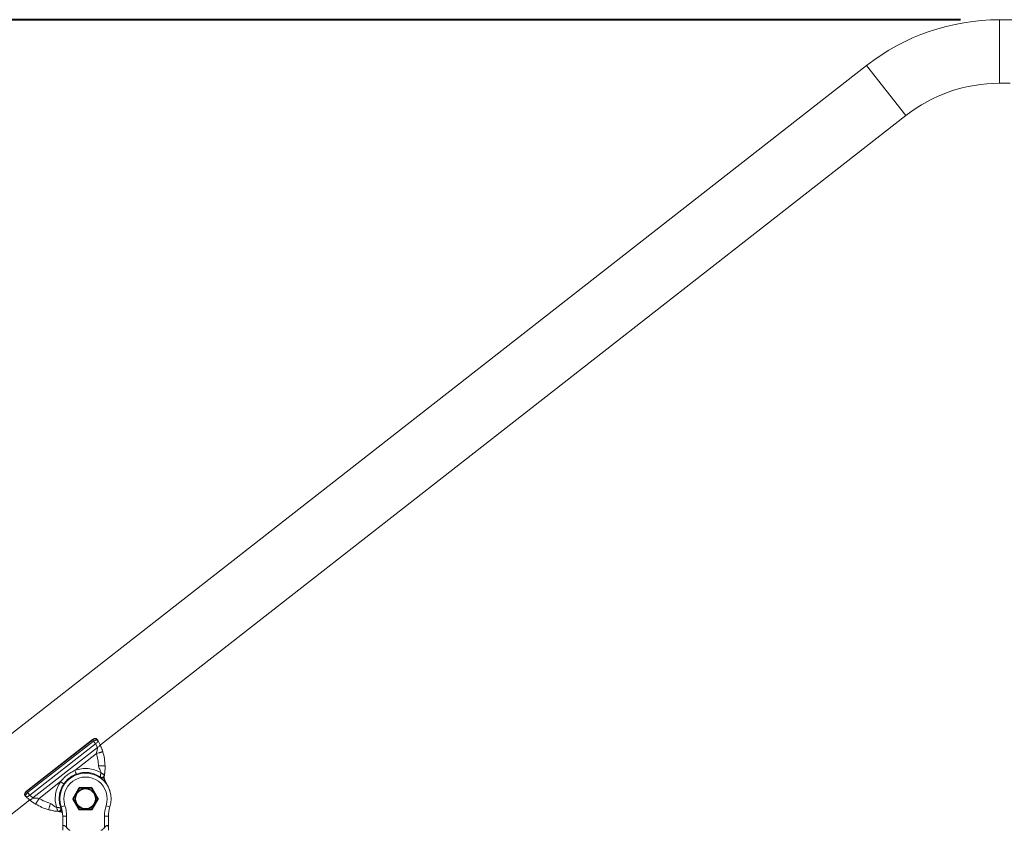
# Model space of a CAD drawing. Units: millimetres. Extents: x 0 to 42, y 0 to 29.8.
# Drawn here: x 7.9 to 10.4, y 6.3 to 8.3 of the extents above; entities that cross this region are included whole.
import ezdxf

# ---------------------------------------------------------------- set-up
doc = ezdxf.new("R2010")
doc.units = ezdxf.units.MM
doc.layers.add('LE_NORM', color=179, linetype='Continuous', lineweight=40)
doc.styles.add('SLDTEXTSTYLE0', font='TXT', dxfattribs={"width": 0.605})
doc.dimstyles.new('SLDDIMSTYLE0', dxfattribs={"dimtxt": 0.35, "dimasz": 0.3, "dimexe": 0, "dimexo": 0.0625, "dimgap": 0.0875, "dimtad": 1, "dimdec": 0, "dimlfac": 30, "dimrnd": 1e-09, "dimzin": 12, "dimdsep": 46, "dimtxsty": 'SLDTEXTSTYLE0', "dimsah": 1, "dimcen": 0.09, "dimadec": 0, "dimazin": 3, "dimtfac": 1, "dimtofl": 0, "dimtmove": 0, "dimatfit": 3, "dimfxl": 0, "dimfrac": 2, "dimtolj": 1, "dimtzin": 12, "dimarcsym": 0})

# ---------------------------------------------------------------- blocks, each defined once
blk = doc.blocks.new('_D_2')
at = {"layer": 'LE_NORM'}
for p, q in [((10.2981, 8.336), (5.6083, 8.336)), ((5.7074, 8.336), (5.7074, 1.9372)), ((7.8172, 1.9372), (5.6083, 1.9372))]:
    blk.add_line(p, q, dxfattribs=at)
for points in [[(5.7074, 8.336), (5.6074, 8.036), (5.8074, 8.036)], [(5.7074, 1.9372), (5.8074, 2.2372), (5.6074, 2.2372)]]:
    blk.add_solid(points, dxfattribs=at)
at = {"layer": 'LE_NORM', "insert": (5.2562, 4.8077), "char_height": 0.35, "attachment_point": 1, "rotation": 90, "style": 'SLDTEXTSTYLE0'}
blk.add_mtext('192', dxfattribs=at)

msp = doc.modelspace()

# ---------------------------------------------------------------- linework, layer by layer
at = {"color": 7, "linetype": 'Continuous', "lineweight": 15}
for p, q in [((13.15484, 8.33598), (10.39717, 8.33598)), ((10.39717, 8.33598), (10.39717, 8.17498)), ((10.0603, 8.21998), (7.7182, 6.39014)), ((10.0603, 8.21998), (10.15942, 8.09311)), ((10.39717, 8.17498), (10.42361, 8.17498)), ((8.12052, 6.50016), (10.15942, 8.09311)), ((8.10055, 6.51321), (7.93326, 6.38251)), ((8.10123, 6.51235), (7.93393, 6.38164)), ((7.93648, 6.37905), (8.10313, 6.50924)), ((8.11384, 6.51165), (8.11986, 6.50026)), ((8.10835, 6.50256), (7.9417, 6.37237)), ((7.94963, 6.36562), (8.11297, 6.49324)), ((8.11297, 6.49324), (8.10835, 6.50256)), ((8.05614, 6.43508), (8.11072, 6.47772)), ((8.1321, 6.43396), (8.1307, 6.42245)), ((7.96524, 6.36406), (8.01981, 6.40669)), ((8.11955, 6.41703), (8.12049, 6.41841)), ((8.12163, 6.42948), (8.12219, 6.42911)), ((8.12699, 6.41605), (8.13031, 6.4163)), ((8.13028, 6.4173), (8.13044, 6.41586)), ((8.06613, 6.39081), (8.05073, 6.36414)), ((8.06757, 6.38997), (8.06613, 6.39081)), ((8.09836, 6.39164), (8.06757, 6.39164)), ((8.06757, 6.38997), (8.06757, 6.39164)), ((8.09836, 6.38997), (8.09836, 6.39164)), ((8.09836, 6.38997), (8.0998, 6.39081)), ((8.1152, 6.36414), (8.0998, 6.39081)), ((7.81732, 6.26327), (7.94172, 6.36046)), ((7.94115, 6.36064), (7.93156, 6.36924)), ((7.9417, 6.37237), (7.94963, 6.36562)), ((8.05217, 6.36331), (8.05073, 6.36414)), ((8.05073, 6.36247), (8.05217, 6.36331)), ((8.05073, 6.36247), (8.06613, 6.33581)), ((8.0998, 6.33581), (8.1152, 6.36247)), ((8.11376, 6.36331), (8.1152, 6.36414)), ((8.1152, 6.36247), (8.11376, 6.36331)), ((8.01403, 6.3313), (8.00288, 6.33268)), ((8.00941, 6.3418), (8.00963, 6.34117)), ((8.02113, 6.33335), (8.02009, 6.33018)), ((8.03083, 6.34577), (8.02136, 6.34259)), ((8.06613, 6.33581), (8.06757, 6.33664)), ((8.06757, 6.33497), (8.06757, 6.33664)), ((8.06757, 6.33497), (8.09836, 6.33497)), ((8.0998, 6.33581), (8.09836, 6.33664)), ((8.09836, 6.33497), (8.09836, 6.33664)), ((8.1351, 6.34577), (8.14457, 6.34259)), ((8.02219, 6.32933), (8.01902, 6.3305)), ((8.03513, 6.31951), (8.02513, 6.31951)), ((8.02513, 6.2905), (8.02513, 6.31951)), ((8.03513, 6.31951), (8.03513, 6.2905)), ((8.1308, 6.2905), (8.1308, 6.31951)), ((8.1308, 6.31951), (8.1408, 6.31951)), ((8.1408, 6.31951), (8.1408, 6.2905))]:
    msp.add_line(p, q, dxfattribs=at)
at = {"color": 8, "linetype": 'Continuous', "lineweight": 15}
for p, q in [((8.10123, 6.51235), (8.10055, 6.51321)), ((8.13214, 6.40581), (8.13355, 6.40673)), ((7.93393, 6.38164), (7.93326, 6.38251)), ((8.02193, 6.34079), (8.02042, 6.34023))]:
    msp.add_line(p, q, dxfattribs=at)
at = {"color": 7, "linetype": 'Continuous', "lineweight": 15}
for radius in [0.02583, 0.025]:
    msp.add_circle((8.08296, 6.36331), radius, dxfattribs=at)
for centre, radius, start, end in [((10.39717, 7.78881), 0.54717, 90, 128), ((10.39717, 7.78881), 0.38617, 90, 128), ((7.99702, 6.44638), 0.12333, 30.64429, 32.33486), ((7.99913, 6.44368), 0.13333, 30.64666, 31.67901), ((8.08296, 6.36331), 0.065, 341.41254, 198.58746), ((8.08296, 6.36331), 0.055, 341.41254, 198.58746), ((8.12424, 6.42392), 0.00833, 235.74699, 289.26584), ((8.1286, 6.42158), 0.00198, 306.0721, 349.08722), ((8.15049, 6.41779), 0.02023, 184.2234, 213.14763), ((8.04982, 6.35205), 0.1, 18.76322, 33.14763), ((8.02315, 6.4668), 0.12333, 223.66514, 225.35571), ((8.08296, 6.36331), 0.02667, 90, 150), ((8.06757, 6.38997), 0.00167, 90, 150), ((8.08296, 6.36331), 0.02667, 30, 90), ((8.09836, 6.38997), 0.00167, 30, 90), ((8.02526, 6.4641), 0.13333, 224.32099, 225.35334), ((8.05217, 6.36331), 0.00167, 150, 210), ((8.08296, 6.36331), 0.02667, 150, 210), ((8.08296, 6.36331), 0.02667, 330, 30), ((8.11376, 6.36331), 0.00167, 330, 30), ((7.95274, 6.31951), 0.07239, 0, 18.58746), ((7.95274, 6.31951), 0.08239, 0, 18.58746), ((8.08296, 6.36331), 0.02667, 210, 270), ((8.06757, 6.33664), 0.00167, 210, 270), ((8.08296, 6.36331), 0.02667, 270, 330), ((8.09836, 6.33664), 0.00167, 270, 330), ((8.21319, 6.31951), 0.08239, 161.41254, 180), ((8.21319, 6.31951), 0.07239, 161.41254, 180), ((8.01539, 6.33312), 0.00198, 266.91278, 309.9279), ((8.01376, 6.31097), 0.02023, 57.51897, 71.7766)]:
    msp.add_arc(centre, radius, start, end, dxfattribs=at)
at = {"color": 8, "linetype": 'Continuous', "lineweight": 15}
for centre, radius, start, end in [((8.15049, 6.41779), 0.02356, 184.2234, 199.56127), ((8.01417, 6.33792), 0.00833, 326.73416, 8.98928), ((8.01376, 6.31097), 0.02356, 64.21726, 71.7766)]:
    msp.add_arc(centre, radius, start, end, dxfattribs=at)
at = {"color": 7, "linetype": 'Continuous', "lineweight": 15}
for points, knots in [([(8.11258, 6.5137), (8.11214, 6.51424), (8.11125, 6.51531), (8.10909, 6.51601), (8.10656, 6.51603), (8.10374, 6.5152), (8.10154, 6.51408), (8.10055, 6.51315), (8.10034, 6.51296)], [0, 0, 0, 0, 0.1765461, 0.3544523, 0.5446647, 0.746042, 0.9470979, 1, 1, 1, 1]), ([(8.11259, 6.51371), (8.11218, 6.51415), (8.11136, 6.51505), (8.10901, 6.51545), (8.10621, 6.51502), (8.10347, 6.5139), (8.10189, 6.51281), (8.10123, 6.51235)], [0, 0, 0, 0, 0.2152616, 0.4309991, 0.6440755, 0.8500796, 1, 1, 1, 1]), ([(8.10313, 6.50924), (8.10381, 6.50964), (8.10513, 6.51041), (8.10712, 6.51131), (8.10892, 6.51195), (8.11095, 6.51244), (8.1129, 6.51251), (8.11353, 6.51193), (8.11384, 6.51165)], [0, 0, 0, 0, 0.1455146, 0.285242, 0.4191791, 0.5473231, 0.7851169, 1, 1, 1, 1]), ([(8.11383, 6.51165), (8.11403, 6.51106), (8.11445, 6.50984), (8.11345, 6.50733), (8.11136, 6.50472), (8.10932, 6.50327), (8.10835, 6.50257)], [0, 0, 0, 0, 0.2410452, 0.5001502, 0.7591621, 1, 1, 1, 1]), ([(8.11072, 6.47772), (8.11077, 6.47871), (8.1109, 6.48144), (8.11221, 6.48557), (8.11313, 6.48931), (8.11331, 6.49188), (8.11308, 6.49283), (8.11297, 6.49324)], [0, 0, 0, 0, 0.1860921, 0.510127, 0.8087191, 0.9162851, 1, 1, 1, 1]), ([(8.11072, 6.47772), (8.11272, 6.47833), (8.11581, 6.47927), (8.11952, 6.4804), (8.12207, 6.48118), (8.12413, 6.48181), (8.12612, 6.48242), (8.12645, 6.48252), (8.12666, 6.48258)], [0, 0, 0, 0, 0.2394568, 0.3683607, 0.5, 0.6316393, 0.7605432, 1, 1, 1, 1]), ([(8.11297, 6.49324), (8.11402, 6.49381), (8.11618, 6.495), (8.11862, 6.49704), (8.12005, 6.49895), (8.11992, 6.49983), (8.11986, 6.50026)], [0, 0, 0, 0, 0.2410979, 0.5, 0.7589021, 1, 1, 1, 1]), ([(8.11984, 6.5003), (8.12006, 6.49984), (8.12047, 6.49897), (8.12035, 6.49922), (8.12029, 6.49933)], [0, 0, 0, 0, 0.5226125, 1, 1, 1, 1]), ([(8.11986, 6.50026), (8.12022, 6.49947), (8.12105, 6.49768), (8.12215, 6.49513), (8.1235, 6.49177), (8.125, 6.48779), (8.12614, 6.48421), (8.12666, 6.48258)], [0, 0, 0, 0, 0.1332186, 0.3033159, 0.4740173, 0.7604821, 1, 1, 1, 1]), ([(8.12323, 6.49242), (8.12354, 6.49162), (8.12412, 6.49012), (8.125, 6.48767), (8.12584, 6.4852), (8.1264, 6.48342), (8.12666, 6.48258)], [0, 0, 0, 0, 0.2702523, 0.5068607, 0.767794, 1, 1, 1, 1]), ([(8.01979, 6.40672), (8.02232, 6.40969), (8.02736, 6.4156), (8.03615, 6.42323), (8.04568, 6.42991), (8.05263, 6.43337), (8.05613, 6.43511)], [0, 0, 0, 0, 0.2517378, 0.5, 0.7482622, 1, 1, 1, 1]), ([(8.05614, 6.43508), (8.0616, 6.43675), (8.07246, 6.44008), (8.08958, 6.44022), (8.10641, 6.43714), (8.11655, 6.43204), (8.12163, 6.42948)], [0, 0, 0, 0, 0.2514103, 0.5000632, 0.7493567, 1, 1, 1, 1]), ([(8.05614, 6.43508), (8.05658, 6.4339), (8.05726, 6.43209), (8.05807, 6.42991), (8.05863, 6.42841), (8.05908, 6.4272), (8.05952, 6.42604), (8.05959, 6.42584), (8.05964, 6.42572)], [0, 0, 0, 0, 0.2393922, 0.3682744, 0.4999059, 0.6315531, 0.7604785, 1, 1, 1, 1]), ([(8.11575, 6.44669), (8.11785, 6.44674), (8.12107, 6.44683), (8.12495, 6.44693), (8.12762, 6.44699), (8.12977, 6.44705), (8.13185, 6.4471), (8.13219, 6.44711), (8.13241, 6.44712)], [0, 0, 0, 0, 0.2394568, 0.3683607, 0.5, 0.6316393, 0.7605432, 1, 1, 1, 1]), ([(8.12163, 6.42948), (8.12153, 6.43079), (8.12129, 6.4339), (8.11908, 6.43832), (8.11657, 6.44247), (8.11599, 6.44545), (8.11575, 6.44669)], [0, 0, 0, 0, 0.2142092, 0.5061868, 0.795266, 1, 1, 1, 1]), ([(8.13241, 6.44712), (8.13243, 6.44618), (8.13248, 6.44351), (8.13242, 6.43949), (8.13223, 6.43556), (8.132, 6.43256), (8.13183, 6.43074), (8.13174, 6.42983), (8.13169, 6.42937), (8.13166, 6.42914), (8.13165, 6.42902), (8.13164, 6.42896), (8.13164, 6.42894), (8.13164, 6.42892), (8.13164, 6.42891), (8.13164, 6.42891), (8.13164, 6.42891), (8.13164, 6.42891), (8.13164, 6.42891), (8.13164, 6.42891), (8.13164, 6.42891), (8.13164, 6.42891), (8.13163, 6.42884), (8.13156, 6.42826), (8.13133, 6.42625), (8.13104, 6.42431), (8.13083, 6.42288)], [0, 0, 0, 0, 0.1102819, 0.3124425, 0.5132332, 0.6385055, 0.7004669, 0.7315882, 0.7472224, 0.7550626, 0.758989, 0.7609539, 0.7619368, 0.7624283, 0.7626741, 0.762797, 0.7628585, 0.7628892, 0.7629046, 0.7629123, 0.7629161, 0.762918, 0.76292, 0.770558, 0.8311744, 1, 1, 1, 1]), ([(8.00941, 6.3418), (8.00815, 6.34735), (8.00565, 6.35842), (8.00673, 6.37549), (8.01101, 6.39207), (8.01687, 6.4018), (8.01981, 6.4067)], [0, 0, 0, 0, 0.2505971, 0.4999346, 0.7485442, 1, 1, 1, 1]), ([(8.01978, 6.40671), (8.02082, 6.406), (8.02241, 6.40491), (8.02433, 6.40359), (8.02565, 6.40268), (8.02671, 6.40195), (8.02774, 6.40125), (8.02791, 6.40113), (8.02802, 6.40106)], [0, 0, 0, 0, 0.2394727, 0.3683719, 0.5000022, 0.6316322, 0.7605304, 1, 1, 1, 1]), ([(8.05963, 6.42575), (8.0565, 6.42443), (8.0518, 6.42245), (8.04674, 6.41931), (8.0443, 6.41762), (8.0431, 6.41674), (8.04251, 6.41629), (8.04221, 6.41607), (8.04207, 6.41595), (8.04199, 6.4159), (8.04196, 6.41587), (8.04194, 6.41585), (8.04193, 6.41585), (8.04193, 6.41584), (8.04192, 6.41584), (8.04192, 6.41584), (8.04192, 6.41584), (8.04192, 6.41584), (8.04192, 6.41584), (8.04192, 6.41584), (8.04192, 6.41584), (8.04161, 6.4156), (8.03895, 6.41348), (8.03391, 6.40889), (8.03006, 6.40377), (8.02802, 6.40106)], [0, 0, 0, 0, 0.24992207, 0.37497909, 0.43752093, 0.46879384, 0.48443063, 0.49224909, 0.49615833, 0.49811295, 0.49909027, 0.49957892, 0.49982325, 0.49994542, 0.5000065, 0.50003704, 0.50005231, 0.50005994, 0.50006376, 0.50006567, 0.50006663, 0.50006758, 0.52933217, 0.75006809, 1, 1, 1, 1]), ([(8.12163, 6.42948), (8.12155, 6.42831), (8.12141, 6.42627), (8.12114, 6.42389), (8.12102, 6.42259), (8.12098, 6.42203), (8.12097, 6.4219), (8.12097, 6.42186), (8.12097, 6.42185), (8.12097, 6.42185), (8.12097, 6.42185), (8.12097, 6.42185), (8.12097, 6.42185), (8.12097, 6.42185), (8.12097, 6.42185), (8.12097, 6.42185), (8.12097, 6.42185), (8.12097, 6.42185), (8.12097, 6.42184), (8.12097, 6.42184), (8.12097, 6.42183), (8.12096, 6.42182), (8.12096, 6.42178), (8.12095, 6.42172), (8.12094, 6.4216), (8.12091, 6.42135), (8.12084, 6.42089), (8.12073, 6.42006), (8.12059, 6.41917), (8.12051, 6.41851), (8.1205, 6.41843), (8.1205, 6.41839)], [0, 0, 0, 0, 0.2100723, 0.3685114, 0.4656522, 0.4901681, 0.4963654, 0.4979483, 0.4983608, 0.4985043, 0.4985206, 0.4985227, 0.4985249, 0.4985291, 0.4985377, 0.4985547, 0.4985889, 0.4986571, 0.4987937, 0.4990667, 0.4996127, 0.5007045, 0.5028871, 0.5072486, 0.5159566, 0.5333106, 0.5677567, 0.6354912, 0.7654851, 0.8872666, 1, 1, 1, 1]), ([(8.12219, 6.42911), (8.12303, 6.42855), (8.12455, 6.42754), (8.12659, 6.42614), (8.12814, 6.42489), (8.12939, 6.42398), (8.13023, 6.42335), (8.13073, 6.42295), (8.13079, 6.42289), (8.13082, 6.42287)], [0, 0, 0, 0, 0.1898237, 0.3408674, 0.4995535, 0.6348953, 0.764239, 0.886182, 1, 1, 1, 1]), ([(8.12699, 6.41605), (8.12714, 6.41636), (8.12756, 6.4172), (8.12868, 6.41834), (8.12939, 6.4194), (8.12977, 6.41997)], [0, 0, 0, 0, 0.2097706, 0.5689318, 1, 1, 1, 1]), ([(8.13055, 6.4212), (8.13049, 6.42079), (8.13035, 6.41991), (8.13024, 6.41837), (8.13026, 6.41704), (8.13031, 6.41643), (8.13031, 6.4163)], [0, 0, 0, 0, 0.3241231, 0.6926345, 0.9345467, 1, 1, 1, 1]), ([(7.93393, 6.38164), (7.93313, 6.38092), (7.93154, 6.37948), (7.92987, 6.37695), (7.92898, 6.37451), (7.92891, 6.37234), (7.92955, 6.3714), (7.92987, 6.37094)], [0, 0, 0, 0, 0.1985444, 0.3970008, 0.5964616, 0.8021916, 1, 1, 1, 1]), ([(7.93327, 6.38249), (7.93245, 6.38183), (7.93143, 6.38101), (7.93081, 6.37999), (7.93068, 6.37979)], [0, 0, 0, 0, 0.801225, 1, 1, 1, 1]), ([(8.06757, 6.38997), (8.06632, 6.38781), (8.0638, 6.38344), (8.06119, 6.37892), (8.05987, 6.37664)], [0, 0, 0, 0, 0.495458, 1, 1, 1, 1]), ([(8.08296, 6.38997), (8.0826, 6.38997), (8.07984, 6.38997), (8.07463, 6.38997), (8.06994, 6.38997), (8.06757, 6.38997)], [0, 0, 0, 0, 0.07008577, 0.53078223, 1, 1, 1, 1]), ([(8.09836, 6.38997), (8.09586, 6.38997), (8.09081, 6.38997), (8.0856, 6.38997), (8.08296, 6.38997)], [0, 0, 0, 0, 0.495458, 1, 1, 1, 1]), ([(8.09836, 6.38997), (8.10025, 6.38669), (8.10279, 6.3823), (8.1054, 6.37779), (8.10606, 6.37664)], [0, 0, 0, 0, 0.7459206, 1, 1, 1, 1]), ([(7.93068, 6.37979), (7.93023, 6.37916), (7.92918, 6.37768), (7.9285, 6.37528), (7.92862, 6.37303), (7.92918, 6.37148), (7.92982, 6.37105), (7.9299, 6.371)], [0, 0, 0, 0, 0.2062971, 0.4802986, 0.7311571, 0.9655466, 1, 1, 1, 1]), ([(7.93648, 6.37905), (7.93594, 6.37848), (7.93487, 6.37738), (7.93352, 6.37568), (7.93245, 6.37408), (7.93149, 6.37223), (7.93095, 6.37036), (7.93136, 6.3696), (7.93156, 6.36924)], [0, 0, 0, 0, 0.1455147, 0.285242, 0.4191791, 0.5473231, 0.785117, 1, 1, 1, 1]), ([(7.9417, 6.37237), (7.94079, 6.37159), (7.93889, 6.36997), (7.93585, 6.36857), (7.93317, 6.36821), (7.93208, 6.3689), (7.93156, 6.36924)], [0, 0, 0, 0, 0.2408379, 0.4998498, 0.7589548, 1, 1, 1, 1]), ([(7.94195, 6.35999), (7.94206, 6.35991), (7.94222, 6.35977), (7.94135, 6.36049), (7.94105, 6.36073)], [0, 0, 0, 0, 0.6623435, 1, 1, 1, 1]), ([(7.94963, 6.36562), (7.94882, 6.36475), (7.94715, 6.36294), (7.94458, 6.36106), (7.94238, 6.36014), (7.94155, 6.36048), (7.94115, 6.36064)], [0, 0, 0, 0, 0.2410979, 0.5, 0.7589021, 1, 1, 1, 1]), ([(7.95666, 6.34977), (7.95527, 6.35062), (7.95303, 6.352), (7.95022, 6.35388), (7.94747, 6.35579), (7.94462, 6.35788), (7.94225, 6.35977), (7.94115, 6.36064)], [0, 0, 0, 0, 0.2306074, 0.3690534, 0.5259308, 0.7811646, 1, 1, 1, 1]), ([(7.94963, 6.36562), (7.95001, 6.36543), (7.95222, 6.36429), (7.95676, 6.36455), (7.96158, 6.36477), (7.96426, 6.36425), (7.96524, 6.36406)], [0, 0, 0, 0, 0.083842, 0.489079, 0.8136258, 1, 1, 1, 1]), ([(7.96524, 6.36406), (7.96416, 6.36226), (7.9625, 6.35949), (7.9605, 6.35617), (7.95913, 6.35388), (7.95802, 6.35203), (7.95695, 6.35025), (7.95678, 6.34996), (7.95666, 6.34977)], [0, 0, 0, 0, 0.2394568, 0.3683607, 0.5, 0.6316393, 0.7605432, 1, 1, 1, 1]), ([(8.05987, 6.37664), (8.05969, 6.37632), (8.05831, 6.37393), (8.0557, 6.36942), (8.05336, 6.36536), (8.05217, 6.36331)], [0, 0, 0, 0, 0.0700858, 0.5307822, 1, 1, 1, 1]), ([(8.05217, 6.36331), (8.05311, 6.36169), (8.05499, 6.35843), (8.05757, 6.35395), (8.05921, 6.35112), (8.05987, 6.34997)], [0, 0, 0, 0, 0.3714228, 0.7461504, 1, 1, 1, 1]), ([(8.10606, 6.37664), (8.10804, 6.3732), (8.11065, 6.36869), (8.11316, 6.36435), (8.11376, 6.36331)], [0, 0, 0, 0, 0.7608009, 1, 1, 1, 1]), ([(8.10606, 6.34997), (8.10624, 6.35029), (8.10762, 6.35268), (8.11023, 6.35719), (8.11257, 6.36126), (8.11376, 6.36331)], [0, 0, 0, 0, 0.0700858, 0.5307822, 1, 1, 1, 1]), ([(7.95666, 6.34977), (7.95591, 6.35022), (7.9544, 6.35114), (7.95301, 6.35204), (7.95232, 6.35249)], [0, 0, 0, 0, 0.49796494, 1, 1, 1, 1]), ([(7.99413, 6.35166), (7.99357, 6.34964), (7.99271, 6.34654), (7.99167, 6.3428), (7.99096, 6.34022), (7.99039, 6.33815), (7.98983, 6.33615), (7.98974, 6.33582), (7.98968, 6.3356)], [0, 0, 0, 0, 0.2394568, 0.3683607, 0.5, 0.6316393, 0.7605432, 1, 1, 1, 1]), ([(8.01358, 6.33128), (8.01155, 6.33149), (8.0074, 6.33191), (8.00126, 6.3329), (7.99665, 6.33385), (7.99273, 6.33478), (7.99067, 6.33533), (7.98968, 6.3356)], [0, 0, 0, 0, 0.2373038, 0.4855566, 0.7522548, 0.8802284, 1, 1, 1, 1]), ([(7.99413, 6.35166), (7.99527, 6.35113), (7.99803, 6.34985), (8.00144, 6.34641), (8.00519, 6.3432), (8.00815, 6.34221), (8.00941, 6.3418)], [0, 0, 0, 0, 0.2046945, 0.4938136, 0.7857775, 1, 1, 1, 1]), ([(8.00941, 6.3418), (8.01056, 6.34159), (8.01257, 6.34123), (8.01495, 6.34092), (8.01624, 6.34072), (8.0168, 6.34063), (8.01694, 6.3406), (8.01697, 6.34059), (8.01698, 6.34059), (8.01698, 6.34059), (8.01699, 6.34059), (8.01699, 6.34059), (8.01699, 6.34059), (8.01699, 6.34059), (8.01756, 6.34052), (8.01857, 6.34041), (8.01966, 6.34031), (8.02032, 6.34023), (8.0204, 6.34022), (8.02044, 6.34021)], [0, 0, 0, 0, 0.2102149, 0.3689599, 0.4665663, 0.4913733, 0.4977308, 0.4993974, 0.4998527, 0.4999858, 0.5000287, 0.5000443, 0.5000506, 0.5000534, 0.5000559, 0.6363697, 0.7660037, 0.887491, 1, 1, 1, 1]), ([(8.00963, 6.34117), (8.00997, 6.34022), (8.01057, 6.33851), (8.01135, 6.33645), (8.0119, 6.33516), (8.01219, 6.33456), (8.01227, 6.33436), (8.01227, 6.33436), (8.01227, 6.33436), (8.01227, 6.33436), (8.01227, 6.33436), (8.01227, 6.33436), (8.01227, 6.33436), (8.01227, 6.33436), (8.01228, 6.33435), (8.01228, 6.33435), (8.01228, 6.33433), (8.0123, 6.3343), (8.01232, 6.33425), (8.01237, 6.33414), (8.01245, 6.33392), (8.01262, 6.33351), (8.01293, 6.33278), (8.01327, 6.33197), (8.01354, 6.33138), (8.01358, 6.33131), (8.0136, 6.33128)], [0, 0, 0, 0, 0.189223, 0.3396761, 0.4434823, 0.4975555, 0.4975576, 0.4975597, 0.497564, 0.4975724, 0.4975893, 0.4976232, 0.4976908, 0.4978262, 0.4980969, 0.4986381, 0.4997205, 0.5018845, 0.5062093, 0.514846, 0.5320657, 0.5662763, 0.6336698, 0.7635051, 0.8858586, 1, 1, 1, 1]), ([(8.01666, 6.3316), (8.0176, 6.33198), (8.01891, 6.33251), (8.02036, 6.33322), (8.02094, 6.33332), (8.02113, 6.33335)], [0, 0, 0, 0, 0.6373177, 0.8842063, 1, 1, 1, 1]), ([(8.05987, 6.34997), (8.06185, 6.34654), (8.06446, 6.34202), (8.06697, 6.33768), (8.06757, 6.33664)], [0, 0, 0, 0, 0.76080086, 1, 1, 1, 1]), ([(8.06757, 6.33664), (8.07007, 6.33664), (8.07512, 6.33664), (8.08033, 6.33664), (8.08296, 6.33664)], [0, 0, 0, 0, 0.495458, 1, 1, 1, 1]), ([(8.08296, 6.33664), (8.08333, 6.33664), (8.08609, 6.33664), (8.0913, 6.33664), (8.09599, 6.33664), (8.09836, 6.33664)], [0, 0, 0, 0, 0.0700858, 0.5307822, 1, 1, 1, 1]), ([(8.09836, 6.33664), (8.09961, 6.33881), (8.10213, 6.34318), (8.10474, 6.34769), (8.10606, 6.34997)], [0, 0, 0, 0, 0.495458, 1, 1, 1, 1]), ([(8.02009, 6.33018), (8.01974, 6.33029), (8.01883, 6.33058), (8.01703, 6.33097), (8.01596, 6.33107), (8.01528, 6.33114)], [0, 0, 0, 0, 0.1812982, 0.4811009, 1, 1, 1, 1]), ([(8.02513, 6.2905), (8.0252, 6.29175), (8.0253, 6.29367), (8.02637, 6.29507), (8.02727, 6.29549), (8.02804, 6.29559), (8.0289, 6.29549), (8.03019, 6.29507), (8.03251, 6.29367), (8.03409, 6.29176), (8.03513, 6.2905)], [0, 0, 0, 0, 0.2490823, 0.3797083, 0.4402275, 0.4995493, 0.5589769, 0.6195949, 0.7504458, 1, 1, 1, 1]), ([(8.02513, 6.2835), (8.02513, 6.28355), (8.02513, 6.28363), (8.02513, 6.28446), (8.02513, 6.28666), (8.02513, 6.28895), (8.02513, 6.2905)], [0, 0, 0, 0, 0.1176722, 0.2467064, 0.4901195, 1, 1, 1, 1]), ([(8.03513, 6.2905), (8.03634, 6.28896), (8.03813, 6.28667), (8.04072, 6.28448), (8.04246, 6.28364), (8.04342, 6.28355), (8.04389, 6.2835)], [0, 0, 0, 0, 0.5076621, 0.7509905, 0.8774278, 1, 1, 1, 1]), ([(8.12204, 6.2835), (8.12249, 6.28355), (8.12344, 6.28363), (8.12518, 6.28446), (8.12779, 6.28666), (8.12958, 6.28895), (8.1308, 6.2905)], [0, 0, 0, 0, 0.1176722, 0.2467064, 0.4901195, 1, 1, 1, 1]), ([(8.1308, 6.2905), (8.13183, 6.29175), (8.13341, 6.29367), (8.13573, 6.29507), (8.13701, 6.29549), (8.13788, 6.29559), (8.13865, 6.29549), (8.13955, 6.29507), (8.14063, 6.29367), (8.14073, 6.29176), (8.1408, 6.2905)], [0, 0, 0, 0, 0.2490823, 0.3797083, 0.4402275, 0.4995493, 0.5589769, 0.6195949, 0.7504458, 1, 1, 1, 1]), ([(8.1408, 6.2905), (8.1408, 6.28896), (8.1408, 6.28667), (8.1408, 6.28448), (8.1408, 6.28364), (8.1408, 6.28355), (8.1408, 6.2835)], [0, 0, 0, 0, 0.50766214, 0.75099053, 0.87742776, 1, 1, 1, 1])]:
    msp.add_open_spline(points, degree=3, knots=knots, dxfattribs=at)
for points in [[(8.10313, 6.50924), (8.10356, 6.50869), (8.10443, 6.50758), (8.10579, 6.50583), (8.10713, 6.50411), (8.10794, 6.50308), (8.10835, 6.50256)], [(8.12666, 6.48258), (8.12822, 6.47677), (8.13134, 6.46514), (8.13205, 6.45313), (8.13241, 6.44712)], [(8.11575, 6.44669), (8.11544, 6.45195), (8.11482, 6.46246), (8.11208, 6.47263), (8.11072, 6.47772)], [(8.12049, 6.41841), (8.11589, 6.4211), (8.1067, 6.42647), (8.09102, 6.43005), (8.07494, 6.4303), (8.06473, 6.42727), (8.05963, 6.42575)], [(8.13083, 6.42288), (8.1307, 6.42233), (8.13044, 6.42124), (8.12956, 6.41979), (8.12837, 6.4186), (8.12691, 6.41774), (8.12529, 6.41726), (8.12361, 6.41722), (8.12194, 6.41757), (8.12097, 6.41813), (8.12049, 6.41841)], [(8.02802, 6.40106), (8.02531, 6.39647), (8.0199, 6.38731), (8.01626, 6.37164), (8.01593, 6.35556), (8.01892, 6.34534), (8.02042, 6.34023)], [(7.93648, 6.37905), (7.93692, 6.37849), (7.93779, 6.37738), (7.93915, 6.37564), (7.94049, 6.37392), (7.9413, 6.37289), (7.9417, 6.37237)], [(7.96524, 6.36406), (7.96984, 6.3615), (7.97905, 6.35639), (7.9891, 6.35324), (7.99413, 6.35166)], [(7.98968, 6.3356), (7.98394, 6.3374), (7.97245, 6.34101), (7.96193, 6.34685), (7.95666, 6.34977)], [(8.02042, 6.34023), (8.02058, 6.33969), (8.02089, 6.33861), (8.02082, 6.33692), (8.02037, 6.33529), (8.01952, 6.33383), (8.01833, 6.33263), (8.01688, 6.33176), (8.01526, 6.33125), (8.01414, 6.33127), (8.01358, 6.33128)]]:
    msp.add_open_spline(points, degree=3, dxfattribs=at)

# ---------------------------------------------------------------- dimensions: what is measured, and where the dimension line sits
at = {"layer": 'LE_NORM'}
dim = msp.add_linear_dim(base=(5.70741, 1.93717), p1=(10.39717, 8.33598), p2=(7.9163, 1.93717), angle=90, dimstyle='SLDDIMSTYLE0', dxfattribs=at)
dim.commit()
dim.dimension.update_dxf_attribs({"geometry": '_D_2', "text_midpoint": (5.70741, 5.13657), "dimtype": 160})

doc.saveas('drawing.dxf')
